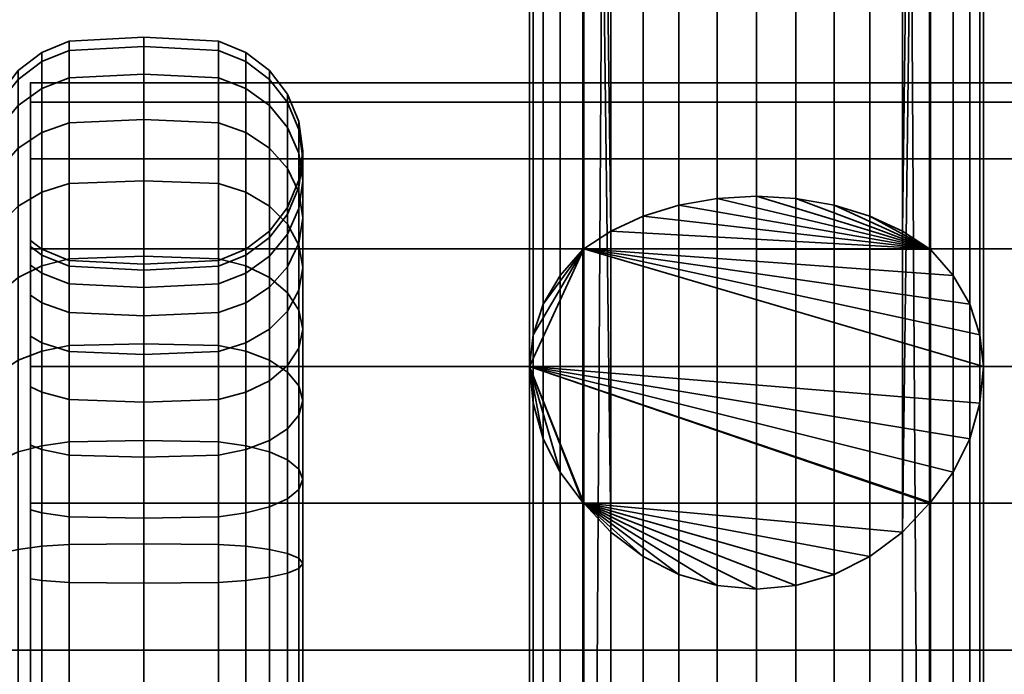
# Model space of a CAD drawing. Units: millimetres. Extents: x -250 to 250, y -2 to 289.
# Drawn here: x -200 to -157, y 142 to 171 of the extents above; entities that cross this region are included whole.
import ezdxf

# ---------------------------------------------------------------- set-up
doc = ezdxf.new("R2010")
doc.units = ezdxf.units.MM
doc.layers.add('kedersystem', color=4, linetype='Continuous', lineweight=35)

msp = doc.modelspace()

# ---------------------------------------------------------------- meshes
at = {"layer": 'kedersystem'}
mesh = msp.add_polyface(dxfattribs=at)
corners = [(-160.382, 244.108, 50.738), (-158, 249.286, 46.765), (-160.382, 255.316, 44.268), (-178, 249.286, 46.765), (-175.618, 244.108, 50.738), (-175.618, 255.316, 44.268), (-166.264, 241.883, 53.639), (-168, 241.783, 53.769), (-164.58, 242.18, 53.251), (-163, 242.666, 52.619), (-161.572, 243.324, 51.76), (-160.34, 244.143, 50.712), (-159.34, 245.285, 49.835), (-158.603, 246.549, 48.865), (-158.152, 247.897, 47.832), (-158.152, 250.904, 46.095), (-158.603, 252.473, 45.445), (-159.34, 253.945, 44.835), (-160.34, 255.276, 44.284), (-161.572, 256.593, 44.1), (-163, 257.666, 43.958), (-164.58, 258.456, 43.854), (-166.264, 258.94, 43.791), (-168, 259.103, 43.769), (-174.428, 243.324, 51.76), (-173, 242.666, 52.619), (-171.42, 242.18, 53.251), (-169.736, 241.883, 53.639), (-177.848, 247.897, 47.832), (-177.397, 246.549, 48.865), (-176.66, 245.285, 49.835), (-175.66, 244.143, 50.712), (-175.66, 255.276, 44.284), (-176.66, 253.945, 44.835), (-177.397, 252.473, 45.445), (-177.848, 250.904, 46.095), (-169.736, 258.94, 43.791), (-171.42, 258.456, 43.854), (-173, 257.666, 43.958), (-174.428, 256.593, 44.1), (-166.264, 146.132, -112.207), (-168, 145.969, -112.185), (-164.58, 146.616, -112.27), (-163, 147.407, -112.374), (-161.572, 148.48, -112.516), (-160.34, 149.796, -112.7), (-160.382, 149.757, -112.684), (-159.34, 151.127, -113.251), (-158.603, 152.599, -113.861), (-158.152, 154.168, -114.511), (-158, 155.786, -115.181), (-158.152, 157.176, -116.248), (-158.603, 158.523, -117.281), (-159.34, 159.787, -118.251), (-160.34, 160.93, -119.128), (-161.572, 161.748, -120.176), (-160.382, 160.964, -119.154), (-163, 162.407, -121.035), (-164.58, 162.892, -121.667), (-166.264, 163.189, -122.055), (-168, 163.289, -122.185), (-169.736, 163.189, -122.055), (-171.42, 162.892, -121.667), (-173, 162.407, -121.035), (-174.428, 161.748, -120.176), (-175.66, 160.93, -119.128), (-175.618, 160.964, -119.154), (-176.66, 159.787, -118.251), (-177.397, 158.523, -117.281), (-177.848, 157.176, -116.248), (-178, 155.786, -115.181), (-177.848, 154.168, -114.511), (-177.397, 152.599, -113.861), (-176.66, 151.127, -113.251), (-175.66, 149.796, -112.7), (-174.428, 148.48, -112.516), (-175.618, 149.757, -112.684), (-173, 147.407, -112.374), (-171.42, 146.616, -112.27), (-169.736, 146.132, -112.207)]
mesh.append_faces([[corners[k] for k in face] for face in [(7, 41, 40, 6), (6, 40, 42, 8), (8, 42, 43, 9), (9, 43, 44, 10), (11, 45, 47, 12), (12, 47, 48, 13), (13, 48, 49, 14), (14, 49, 50, 1), (1, 50, 51, 15), (15, 51, 52, 16), (16, 52, 53, 17), (17, 53, 54, 18), (19, 55, 57, 20), (20, 57, 58, 21), (21, 58, 59, 22), (22, 59, 60, 23), (23, 60, 61, 36), (36, 61, 62, 37), (37, 62, 63, 38), (38, 63, 64, 39), (32, 65, 67, 33), (33, 67, 68, 34), (34, 68, 69, 35), (35, 69, 70, 3), (3, 70, 71, 28), (28, 71, 72, 29), (29, 72, 73, 30), (30, 73, 74, 31), (24, 75, 77, 25), (25, 77, 78, 26), (26, 78, 79, 27), (27, 79, 41, 7)]])
mesh.append_faces([[corners[k] for k in face] for face in [(0, 45, 11), (2, 55, 19), (5, 65, 32), (4, 75, 24), (0, 9, 10), (1, 13, 14), (2, 17, 18), (5, 38, 39), (76, 77, 75), (70, 72, 71), (66, 67, 65), (56, 57, 55)]], dxfattribs={"vtx0": -1})
mesh.append_faces([[corners[k] for k in face] for face in [(0, 44, 46), (0, 46, 45), (2, 54, 56), (2, 56, 55), (5, 64, 66), (5, 66, 65), (4, 74, 76), (4, 76, 75), (0, 24, 25), (0, 25, 26), (0, 26, 27), (0, 27, 7), (0, 7, 6), (0, 6, 8), (0, 8, 9), (1, 28, 29), (1, 29, 30), (1, 30, 31), (1, 31, 4), (1, 4, 0), (1, 0, 11), (1, 11, 12), (1, 12, 13), (2, 32, 33), (2, 33, 34), (2, 34, 35), (2, 35, 3), (2, 3, 1), (2, 1, 15), (2, 15, 16), (2, 16, 17), (5, 19, 20), (5, 20, 21), (5, 21, 22), (5, 22, 23), (5, 23, 36), (5, 36, 37), (5, 37, 38), (76, 44, 43), (76, 43, 42), (76, 42, 40), (76, 40, 41), (76, 41, 79), (76, 79, 78), (76, 78, 77), (70, 49, 48), (70, 48, 47), (70, 47, 45), (70, 45, 46), (70, 46, 76), (70, 76, 74), (70, 74, 73), (70, 73, 72), (66, 54, 53), (66, 53, 52), (66, 52, 51), (66, 51, 50), (66, 50, 70), (66, 70, 69), (66, 69, 68), (66, 68, 67), (56, 64, 63), (56, 63, 62), (56, 62, 61), (56, 61, 60), (56, 60, 59), (56, 59, 58), (56, 58, 57)]], dxfattribs={"vtx0": -1, "vtx2": -1})
mesh.append_faces([[corners[k] for k in face] for face in [(0, 10, 44), (2, 18, 54), (5, 39, 64), (4, 31, 74), (0, 4, 24), (1, 3, 28), (2, 5, 32), (5, 2, 19), (76, 46, 44), (70, 50, 49), (66, 56, 54), (56, 66, 64)]], dxfattribs={"vtx2": -1})
mesh = msp.add_polyface(dxfattribs=at)
corners = [(-160.382, 48.934, 61.946), (-158, 49.786, 68.416), (-160.382, 48.934, 74.886), (-178, 49.786, 68.416), (-175.618, 48.934, 61.946), (-175.618, 48.934, 74.886), (-166.264, 47.535, 58.568), (-168, 47.472, 58.416), (-164.58, 47.722, 59.019), (-163, 48.027, 59.756), (-161.572, 48.441, 60.756), (-160.34, 48.94, 61.988), (-159.34, 49.128, 63.416), (-158.603, 49.336, 64.996), (-158.152, 49.558, 66.68), (-158.152, 49.558, 70.152), (-158.603, 49.336, 71.836), (-159.34, 49.128, 73.416), (-160.34, 48.94, 74.844), (-161.572, 48.441, 76.076), (-163, 48.027, 77.076), (-164.58, 47.722, 77.813), (-166.264, 47.535, 78.264), (-168, 47.472, 78.416), (-174.428, 48.441, 60.756), (-173, 48.027, 59.756), (-171.42, 47.722, 59.019), (-169.736, 47.535, 58.568), (-177.848, 49.558, 66.68), (-177.397, 49.336, 64.996), (-176.66, 49.128, 63.416), (-175.66, 48.94, 61.988), (-175.66, 48.94, 74.844), (-176.66, 49.128, 73.416), (-177.397, 49.336, 71.836), (-177.848, 49.558, 70.152), (-169.736, 47.535, 78.264), (-171.42, 47.722, 77.813), (-173, 48.027, 77.076), (-174.428, 48.441, 76.076), (-166.264, 239.037, 58.568), (-168, 239.1, 58.416), (-164.58, 238.85, 59.019), (-163, 238.545, 59.756), (-161.572, 238.131, 60.756), (-160.34, 237.632, 61.988), (-160.382, 237.638, 61.946), (-159.34, 237.444, 63.416), (-158.603, 237.236, 64.996), (-158.152, 237.015, 66.68), (-158, 236.786, 68.416), (-158.152, 237.015, 70.152), (-158.603, 237.236, 71.836), (-159.34, 237.444, 73.416), (-160.34, 237.632, 74.844), (-161.572, 238.131, 76.076), (-160.382, 237.638, 74.886), (-163, 238.545, 77.076), (-164.58, 238.85, 77.813), (-166.264, 239.037, 78.264), (-168, 239.1, 78.416), (-169.736, 239.037, 78.264), (-171.42, 238.85, 77.813), (-173, 238.545, 77.076), (-174.428, 238.131, 76.076), (-175.66, 237.632, 74.844), (-175.618, 237.638, 74.886), (-176.66, 237.444, 73.416), (-177.397, 237.236, 71.836), (-177.848, 237.015, 70.152), (-178, 236.786, 68.416), (-177.848, 237.015, 66.68), (-177.397, 237.236, 64.996), (-176.66, 237.444, 63.416), (-175.66, 237.632, 61.988), (-174.428, 238.131, 60.756), (-175.618, 237.638, 61.946), (-173, 238.545, 59.756), (-171.42, 238.85, 59.019), (-169.736, 239.037, 58.568)]
mesh.append_faces([[corners[k] for k in face] for face in [(7, 41, 40, 6), (6, 40, 42, 8), (8, 42, 43, 9), (9, 43, 44, 10), (11, 45, 47, 12), (12, 47, 48, 13), (13, 48, 49, 14), (14, 49, 50, 1), (1, 50, 51, 15), (15, 51, 52, 16), (16, 52, 53, 17), (17, 53, 54, 18), (19, 55, 57, 20), (20, 57, 58, 21), (21, 58, 59, 22), (22, 59, 60, 23), (23, 60, 61, 36), (36, 61, 62, 37), (37, 62, 63, 38), (38, 63, 64, 39), (32, 65, 67, 33), (33, 67, 68, 34), (34, 68, 69, 35), (35, 69, 70, 3), (3, 70, 71, 28), (28, 71, 72, 29), (29, 72, 73, 30), (30, 73, 74, 31), (24, 75, 77, 25), (25, 77, 78, 26), (26, 78, 79, 27), (27, 79, 41, 7)]])
mesh.append_faces([[corners[k] for k in face] for face in [(0, 45, 11), (2, 55, 19), (5, 65, 32), (4, 75, 24), (0, 9, 10), (1, 13, 14), (2, 17, 18), (5, 38, 39), (76, 77, 75), (70, 72, 71), (66, 67, 65), (56, 57, 55)]], dxfattribs={"vtx0": -1})
mesh.append_faces([[corners[k] for k in face] for face in [(0, 44, 46), (0, 46, 45), (2, 54, 56), (2, 56, 55), (5, 64, 66), (5, 66, 65), (4, 74, 76), (4, 76, 75), (0, 24, 25), (0, 25, 26), (0, 26, 27), (0, 27, 7), (0, 7, 6), (0, 6, 8), (0, 8, 9), (1, 28, 29), (1, 29, 30), (1, 30, 31), (1, 31, 4), (1, 4, 0), (1, 0, 11), (1, 11, 12), (1, 12, 13), (2, 32, 33), (2, 33, 34), (2, 34, 35), (2, 35, 3), (2, 3, 1), (2, 1, 15), (2, 15, 16), (2, 16, 17), (5, 19, 20), (5, 20, 21), (5, 21, 22), (5, 22, 23), (5, 23, 36), (5, 36, 37), (5, 37, 38), (76, 44, 43), (76, 43, 42), (76, 42, 40), (76, 40, 41), (76, 41, 79), (76, 79, 78), (76, 78, 77), (70, 49, 48), (70, 48, 47), (70, 47, 45), (70, 45, 46), (70, 46, 76), (70, 76, 74), (70, 74, 73), (70, 73, 72), (66, 54, 53), (66, 53, 52), (66, 52, 51), (66, 51, 50), (66, 50, 70), (66, 70, 69), (66, 69, 68), (66, 68, 67), (56, 64, 63), (56, 63, 62), (56, 62, 61), (56, 61, 60), (56, 60, 59), (56, 59, 58), (56, 58, 57)]], dxfattribs={"vtx0": -1, "vtx2": -1})
mesh.append_faces([[corners[k] for k in face] for face in [(0, 10, 44), (2, 18, 54), (5, 39, 64), (4, 31, 74), (0, 4, 24), (1, 3, 28), (2, 5, 32), (5, 2, 19), (76, 46, 44), (70, 50, 49), (66, 56, 54), (56, 66, 64)]], dxfattribs={"vtx2": -1})
mesh = msp.add_polyface(dxfattribs=at)
corners = [(-200.946, 168.286, -136.832), (-200.946, 167.906, -132.491), (-200.536, 168.434, -132.398), (-200.536, 168.822, -136.832), (-200.946, 166.778, -128.282), (-200.536, 167.282, -128.098), (-200.946, 164.937, -124.332), (-200.536, 165.401, -124.064), (-200.946, 162.437, -120.762), (-200.536, 162.847, -120.418), (-200.946, 162.437, -152.902), (-200.946, 164.937, -149.332), (-200.536, 165.401, -149.6), (-200.536, 162.847, -153.246), (-200.946, 166.778, -145.383), (-200.536, 167.282, -145.566), (-200.946, 167.906, -141.173), (-200.536, 168.434, -141.266), (-198.294, 170.116, -136.832), (-198.294, 169.708, -132.173), (-195, 169.876, -132.144), (-195, 170.286, -136.832), (-199.5, 169.616, -136.832), (-199.5, 169.216, -132.26), (-191.706, 169.708, -132.173), (-191.706, 170.116, -136.832), (-198.294, 168.498, -127.656), (-195, 168.658, -127.597), (-199.5, 168.028, -127.827), (-191.706, 168.498, -127.656), (-198.294, 166.521, -123.417), (-195, 166.669, -123.332), (-199.5, 166.089, -123.667), (-191.706, 166.521, -123.417), (-198.294, 163.839, -119.586), (-195, 163.969, -119.477), (-199.5, 163.456, -119.907), (-191.706, 163.839, -119.586), (-198.294, 160.532, -116.279), (-195, 160.641, -116.149), (-199.5, 160.211, -116.662), (-191.706, 160.532, -116.279), (-198.294, 160.532, -157.385), (-198.294, 163.839, -154.078), (-195, 163.969, -154.187), (-195, 160.641, -157.515), (-199.5, 160.211, -157.002), (-199.5, 163.456, -153.757), (-191.706, 163.839, -154.078), (-191.706, 160.532, -157.385), (-198.294, 166.521, -150.247), (-195, 166.669, -150.332), (-199.5, 166.089, -149.997), (-191.706, 166.521, -150.247), (-198.294, 168.498, -146.008), (-195, 168.658, -146.067), (-199.5, 168.028, -145.837), (-191.706, 168.498, -146.008), (-198.294, 169.708, -141.491), (-195, 169.876, -141.521), (-199.5, 169.216, -141.404), (-191.706, 169.708, -141.491)]
mesh.append_faces([[corners[k] for k in face] for face in [(0, 1, 2, 3), (1, 4, 5, 2), (4, 6, 7, 5), (6, 8, 9, 7), (10, 11, 12, 13), (11, 14, 15, 12), (14, 16, 17, 15), (16, 0, 3, 17), (18, 19, 20, 21), (22, 23, 19, 18), (3, 2, 23, 22), (21, 20, 24, 25), (19, 26, 27, 20), (23, 28, 26, 19), (2, 5, 28, 23), (20, 27, 29, 24), (26, 30, 31, 27), (28, 32, 30, 26), (5, 7, 32, 28), (27, 31, 33, 29), (30, 34, 35, 31), (32, 36, 34, 30), (7, 9, 36, 32), (31, 35, 37, 33), (34, 38, 39, 35), (36, 40, 38, 34), (35, 39, 41, 37), (42, 43, 44, 45), (46, 47, 43, 42), (45, 44, 48, 49), (43, 50, 51, 44), (47, 52, 50, 43), (13, 12, 52, 47), (44, 51, 53, 48), (50, 54, 55, 51), (52, 56, 54, 50), (12, 15, 56, 52), (51, 55, 57, 53), (54, 58, 59, 55), (56, 60, 58, 54), (15, 17, 60, 56), (55, 59, 61, 57), (58, 18, 21, 59), (60, 22, 18, 58), (17, 3, 22, 60), (59, 21, 25, 61)]])
mesh = msp.add_polyface(dxfattribs=at)
corners = [(-188.17, 163.992, -136.832), (-188.17, 163.677, -133.236), (-188.67, 162.49, -133.446), (-188.67, 162.786, -136.832), (-188, 165.286, -136.832), (-188, 164.952, -133.012), (-188.17, 166.58, -136.832), (-188.17, 166.226, -132.787), (-188.67, 167.786, -136.832), (-188.67, 167.414, -132.578), (-189.464, 168.822, -136.832), (-189.464, 168.434, -132.398), (-190.5, 169.616, -136.832), (-190.5, 169.216, -132.26), (-191.706, 170.116, -136.832), (-191.706, 169.708, -132.173), (-188.17, 162.743, -129.75), (-188.67, 161.61, -130.163), (-188, 163.959, -129.308), (-188.17, 165.175, -128.865), (-188.67, 166.309, -128.453), (-189.464, 167.282, -128.098), (-190.5, 168.028, -127.827), (-191.706, 168.498, -127.656), (-188, 162.339, -125.832), (-188.17, 161.218, -126.479), (-188.17, 163.459, -125.185), (-188.67, 164.504, -124.582), (-189.464, 165.401, -124.064), (-190.5, 166.089, -123.667), (-191.706, 166.521, -123.417), (-188.67, 162.054, -121.084), (-188.17, 161.13, -121.859), (-189.464, 162.847, -120.418), (-190.5, 163.456, -119.907), (-191.706, 163.839, -119.586), (-188.67, 162.054, -152.58), (-188.67, 164.504, -149.082), (-188.17, 163.459, -148.479), (-188.17, 161.13, -151.805), (-189.464, 162.847, -153.246), (-189.464, 165.401, -149.6), (-190.5, 163.456, -153.757), (-190.5, 166.089, -149.997), (-191.706, 163.839, -154.078), (-191.706, 166.521, -150.247), (-188.17, 165.175, -144.799), (-188, 163.959, -144.356), (-188, 162.339, -147.832), (-188.67, 166.309, -145.212), (-189.464, 167.282, -145.566), (-190.5, 168.028, -145.837), (-191.706, 168.498, -146.008), (-188.17, 162.743, -143.914), (-188.17, 163.677, -140.428), (-188.67, 162.49, -140.218), (-188.67, 161.61, -143.501), (-188, 164.952, -140.652), (-188.17, 166.226, -140.877), (-188.67, 167.414, -141.086), (-189.464, 168.434, -141.266), (-190.5, 169.216, -141.404), (-191.706, 169.708, -141.491)]
mesh.append_faces([[corners[k] for k in face] for face in [(0, 1, 2, 3), (4, 5, 1, 0), (6, 7, 5, 4), (8, 9, 7, 6), (10, 11, 9, 8), (12, 13, 11, 10), (14, 15, 13, 12), (1, 16, 17, 2), (5, 18, 16, 1), (7, 19, 18, 5), (9, 20, 19, 7), (11, 21, 20, 9), (13, 22, 21, 11), (15, 23, 22, 13), (18, 24, 25, 16), (19, 26, 24, 18), (20, 27, 26, 19), (21, 28, 27, 20), (22, 29, 28, 21), (23, 30, 29, 22), (27, 31, 32, 26), (28, 33, 31, 27), (29, 34, 33, 28), (30, 35, 34, 29), (36, 37, 38, 39), (40, 41, 37, 36), (42, 43, 41, 40), (44, 45, 43, 42), (38, 46, 47, 48), (37, 49, 46, 38), (41, 50, 49, 37), (43, 51, 50, 41), (45, 52, 51, 43), (53, 54, 55, 56), (47, 57, 54, 53), (46, 58, 57, 47), (49, 59, 58, 46), (50, 60, 59, 49), (51, 61, 60, 50), (52, 62, 61, 51), (54, 0, 3, 55), (57, 4, 0, 54), (58, 6, 4, 57), (59, 8, 6, 58), (60, 10, 8, 59), (61, 12, 10, 60), (62, 14, 12, 61)]])
mesh = msp.add_polyface(dxfattribs=at)
corners = [(200, 168.286, -136.832), (-200, 168.286, -136.832), (200, 167.434, -130.362), (-200, 167.434, -130.362), (200, 164.937, -124.332), (-200, 164.937, -124.332), (200, 160.964, -119.154), (-200, 160.964, -119.154), (200, 155.786, -115.181), (-200, 155.786, -115.181), (200, 149.757, -112.684), (-200, 149.757, -112.684), (200, 143.286, -111.832), (-200, 143.286, -111.832), (200, 136.816, -112.684), (-200, 136.816, -112.684), (200, 130.786, -115.181), (-200, 130.786, -115.181), (200, 125.608, -119.154), (-200, 125.608, -119.154), (200, 121.635, -124.332), (-200, 121.635, -124.332), (200, 119.138, -130.362), (-200, 119.138, -130.362), (200, 118.286, -136.832), (-200, 118.286, -136.832), (200, 119.138, -143.302), (-200, 119.138, -143.302), (200, 121.635, -149.332), (-200, 121.635, -149.332), (200, 125.608, -154.51), (-200, 125.608, -154.51), (200, 130.786, -158.483), (-200, 130.786, -158.483), (200, 136.816, -160.98), (-200, 136.816, -160.98), (200, 143.286, -161.832), (-200, 143.286, -161.832), (200, 149.757, -160.98), (-200, 149.757, -160.98), (200, 155.786, -158.483), (-200, 155.786, -158.483), (200, 160.964, -154.51), (-200, 160.964, -154.51), (200, 164.937, -149.332), (-200, 164.937, -149.332), (200, 167.434, -143.302), (-200, 167.434, -143.302)]
mesh.append_faces([[corners[k] for k in face] for face in [(1, 3, 2, 0), (3, 5, 4, 2), (5, 7, 6, 4), (7, 9, 8, 6), (9, 11, 10, 8), (11, 13, 12, 10), (13, 15, 14, 12), (15, 17, 16, 14), (17, 19, 18, 16), (19, 21, 20, 18), (21, 23, 22, 20), (23, 25, 24, 22), (25, 27, 26, 24), (27, 29, 28, 26), (29, 31, 30, 28), (31, 33, 32, 30), (33, 35, 34, 32), (35, 37, 36, 34), (37, 39, 38, 36), (39, 41, 40, 38), (41, 43, 42, 40), (43, 45, 44, 42), (45, 47, 46, 44), (47, 1, 0, 46)]])
mesh.append_faces([[corners[k] for k in face] for face in [(0, 44, 46), (47, 3, 1)]], dxfattribs={"vtx0": -1})
mesh.append_faces([[corners[k] for k in face] for face in [(0, 4, 6), (0, 6, 8), (0, 8, 10), (0, 10, 12), (0, 12, 14), (0, 14, 16), (0, 16, 18), (0, 18, 20), (0, 20, 22), (0, 22, 24), (0, 24, 26), (0, 26, 28), (0, 28, 30), (0, 30, 32), (0, 32, 34), (0, 34, 36), (0, 36, 38), (0, 38, 40), (0, 40, 42), (0, 42, 44), (47, 43, 41), (47, 41, 39), (47, 39, 37), (47, 37, 35), (47, 35, 33), (47, 33, 31), (47, 31, 29), (47, 29, 27), (47, 27, 25), (47, 25, 23), (47, 23, 21), (47, 21, 19), (47, 19, 17), (47, 17, 15), (47, 15, 13), (47, 13, 11), (47, 11, 9), (47, 9, 7), (47, 7, 5), (47, 5, 3)]], dxfattribs={"vtx0": -1, "vtx2": -1})
mesh.append_faces([[corners[k] for k in face] for face in [(0, 2, 4), (47, 45, 43)]], dxfattribs={"vtx2": -1})
mesh = msp.add_polyface(dxfattribs=at)
corners = [(-189.464, 161.751, -136.832), (-189.464, 161.47, -133.626), (-190.5, 160.688, -133.764), (-190.5, 160.956, -136.832), (-188.67, 162.786, -136.832), (-188.67, 162.49, -133.446), (-190.5, 159.89, -130.789), (-191.706, 159.421, -130.959), (-191.706, 160.196, -133.85), (-189.464, 160.637, -130.517), (-188.67, 161.61, -130.163), (-190.5, 158.589, -127.997), (-191.706, 158.156, -128.247), (-189.464, 159.277, -127.6), (-188.67, 160.174, -127.082), (-188.17, 162.743, -129.75), (-188.17, 161.218, -126.479), (-189.464, 157.431, -124.963), (-190.5, 156.822, -125.474), (-188.67, 158.224, -124.298), (-188.17, 159.148, -123.523), (-188, 162.339, -125.832), (-188, 160.139, -122.691), (-188.17, 163.459, -125.185), (-188.17, 161.13, -121.859), (-188, 157.427, -119.979), (-188.17, 156.596, -120.97), (-188.17, 158.259, -118.988), (-188.67, 162.054, -121.084), (-188.67, 159.034, -118.064), (-189.464, 162.847, -120.418), (-189.464, 159.7, -117.271), (-190.5, 163.456, -119.907), (-190.5, 160.211, -116.662), (-191.706, 163.839, -119.586), (-191.706, 160.532, -116.279), (-190.5, 156.451, -114.029), (-189.464, 156.054, -114.718), (-191.706, 156.701, -113.597), (-190.5, 156.451, -159.635), (-190.5, 160.211, -157.002), (-189.464, 159.7, -156.393), (-189.464, 156.054, -158.946), (-191.706, 156.701, -160.067), (-191.706, 160.532, -157.385), (-188, 157.427, -153.685), (-188, 160.139, -150.973), (-188.17, 159.148, -150.142), (-188.17, 156.596, -152.694), (-188.17, 158.259, -154.676), (-188.17, 161.13, -151.805), (-188.67, 159.034, -155.6), (-188.67, 162.054, -152.58), (-189.464, 162.847, -153.246), (-190.5, 163.456, -153.757), (-191.706, 163.839, -154.078), (-189.464, 157.431, -148.701), (-189.464, 159.277, -146.064), (-190.5, 158.589, -145.667), (-190.5, 156.822, -148.19), (-188.67, 158.224, -149.366), (-188.67, 160.174, -146.582), (-188.17, 161.218, -147.185), (-188, 162.339, -147.832), (-188.17, 163.459, -148.479), (-190.5, 159.89, -142.875), (-191.706, 159.421, -142.705), (-191.706, 158.156, -145.417), (-189.464, 160.637, -143.147), (-188.67, 161.61, -143.501), (-188.17, 162.743, -143.914), (-188, 163.959, -144.356), (-190.5, 160.688, -139.9), (-191.706, 160.196, -139.814), (-189.464, 161.47, -140.038), (-188.67, 162.49, -140.218), (-191.706, 160.456, -136.832)]
mesh.append_faces([[corners[k] for k in face] for face in [(0, 1, 2, 3), (4, 5, 1, 0), (2, 6, 7, 8), (1, 9, 6, 2), (5, 10, 9, 1), (6, 11, 12, 7), (9, 13, 11, 6), (10, 14, 13, 9), (15, 16, 14, 10), (13, 17, 18, 11), (14, 19, 17, 13), (16, 20, 19, 14), (21, 22, 20, 16), (23, 24, 22, 21), (22, 25, 26, 20), (24, 27, 25, 22), (28, 29, 27, 24), (30, 31, 29, 28), (32, 33, 31, 30), (34, 35, 33, 32), (33, 36, 37, 31), (35, 38, 36, 33), (39, 40, 41, 42), (43, 44, 40, 39), (45, 46, 47, 48), (49, 50, 46, 45), (51, 52, 50, 49), (41, 53, 52, 51), (40, 54, 53, 41), (44, 55, 54, 40), (56, 57, 58, 59), (60, 61, 57, 56), (47, 62, 61, 60), (46, 63, 62, 47), (50, 64, 63, 46), (58, 65, 66, 67), (57, 68, 65, 58), (61, 69, 68, 57), (62, 70, 69, 61), (63, 71, 70, 62), (65, 72, 73, 66), (68, 74, 72, 65), (69, 75, 74, 68), (72, 3, 76, 73), (74, 0, 3, 72), (75, 4, 0, 74)]])
mesh = msp.add_polyface(dxfattribs=at)
corners = [(-200, 161.34, -136.832), (-199.5, 160.956, -136.832), (-199.5, 160.688, -133.764), (-200, 161.065, -133.697), (-199.5, 159.89, -130.789), (-200, 160.251, -130.657), (-199.5, 158.589, -127.997), (-200, 158.921, -127.805), (-199.5, 156.822, -125.474), (-200, 157.116, -125.227), (-200.946, 162.437, -120.762), (-200.946, 159.356, -117.681), (-200.536, 159.7, -117.271), (-200.536, 162.847, -120.418), (-200.946, 155.786, -158.483), (-200.946, 159.356, -155.983), (-200.536, 159.7, -156.393), (-200.536, 156.054, -158.946), (-200.946, 162.437, -152.902), (-200.536, 162.847, -153.246), (-200, 157.116, -148.437), (-199.5, 156.822, -148.19), (-199.5, 158.589, -145.667), (-200, 158.921, -145.859), (-199.5, 159.89, -142.875), (-200, 160.251, -143.007), (-199.5, 160.688, -139.9), (-200, 161.065, -139.967), (-198.294, 160.456, -136.832), (-198.294, 160.196, -133.85), (-195, 160.286, -136.832), (-195, 160.028, -133.88), (-191.706, 160.456, -136.832), (-191.706, 160.196, -133.85), (-190.5, 160.956, -136.832), (-190.5, 160.688, -133.764), (-198.294, 159.421, -130.959), (-195, 159.261, -131.018), (-191.706, 159.421, -130.959), (-198.294, 158.156, -128.247), (-195, 158.009, -128.332), (-191.706, 158.156, -128.247), (-199.5, 160.211, -116.662), (-199.5, 163.456, -119.907), (-198.294, 160.532, -116.279), (-198.294, 156.701, -113.597), (-195, 156.786, -113.449), (-195, 160.641, -116.149), (-199.5, 156.451, -114.029), (-200.536, 156.054, -114.718), (-191.706, 156.701, -113.597), (-191.706, 160.532, -116.279), (-198.294, 156.701, -160.067), (-198.294, 160.532, -157.385), (-195, 160.641, -157.515), (-195, 156.786, -160.215), (-199.5, 156.451, -159.635), (-199.5, 160.211, -157.002), (-191.706, 160.532, -157.385), (-191.706, 156.701, -160.067), (-199.5, 163.456, -153.757), (-198.294, 158.156, -145.417), (-198.294, 159.421, -142.705), (-195, 158.009, -145.332), (-195, 159.261, -142.646), (-191.706, 158.156, -145.417), (-191.706, 159.421, -142.705), (-198.294, 160.196, -139.814), (-195, 160.028, -139.784), (-191.706, 160.196, -139.814)]
mesh.append_faces([[corners[k] for k in face] for face in [(0, 1, 2, 3), (3, 2, 4, 5), (5, 4, 6, 7), (7, 6, 8, 9), (10, 11, 12, 13), (14, 15, 16, 17), (15, 18, 19, 16), (20, 21, 22, 23), (23, 22, 24, 25), (25, 24, 26, 27), (27, 26, 1, 0), (28, 29, 2, 1), (30, 31, 29, 28), (32, 33, 31, 30), (34, 35, 33, 32), (29, 36, 4, 2), (31, 37, 36, 29), (33, 38, 37, 31), (36, 39, 6, 4), (37, 40, 39, 36), (38, 41, 40, 37), (13, 12, 42, 43), (44, 45, 46, 47), (42, 48, 45, 44), (12, 49, 48, 42), (47, 46, 50, 51), (52, 53, 54, 55), (56, 57, 53, 52), (17, 16, 57, 56), (55, 54, 58, 59), (16, 19, 60, 57), (61, 62, 24, 22), (63, 64, 62, 61), (65, 66, 64, 63), (62, 67, 26, 24), (64, 68, 67, 62), (66, 69, 68, 64), (67, 28, 1, 26), (68, 30, 28, 67), (69, 32, 30, 68)]])
mesh.append_faces([[corners[k] for k in face] for face in [(5, 0, 3)]], dxfattribs={"vtx0": -1})
mesh.append_faces([[corners[k] for k in face] for face in [(5, 20, 23), (5, 23, 25), (5, 25, 27), (5, 27, 0)]], dxfattribs={"vtx0": -1, "vtx2": -1})
mesh.append_faces([[corners[k] for k in face] for face in [(5, 7, 9)]], dxfattribs={"vtx2": -1})
mesh = msp.add_polyface(dxfattribs=at)
corners = [(-200.946, 143.286, -111.832), (-200.946, 138.945, -112.212), (-200.536, 138.852, -111.684), (-200.536, 143.286, -111.296), (-200, 143.286, -118.778), (-199.5, 143.286, -119.162), (-199.5, 140.218, -119.431), (-200, 140.151, -119.053), (-200.946, 134.736, -113.34), (-200.536, 134.552, -112.836), (-199.5, 137.243, -120.228), (-200, 137.111, -119.867), (-200.946, 130.786, -115.181), (-200.536, 130.518, -114.718), (-199.5, 134.451, -121.529), (-200, 134.259, -121.197), (-199.5, 131.928, -123.296), (-200, 131.682, -123.002), (-199.5, 129.75, -125.474), (-200, 129.456, -125.227), (-200, 129.456, -148.437), (-199.5, 129.75, -148.19), (-199.5, 131.928, -150.368), (-200, 131.682, -150.662), (-199.5, 134.451, -152.135), (-200, 134.259, -152.467), (-200.946, 130.786, -158.483), (-200.946, 134.736, -160.324), (-200.536, 134.552, -160.828), (-200.536, 130.518, -158.946), (-200.946, 138.945, -161.452), (-200.536, 138.852, -161.98), (-200.946, 143.286, -161.832), (-200.536, 143.286, -162.368), (-223.372, 138.945, -161.452), (-222.958, 143.286, -111.832), (-200.946, 147.627, -112.212), (-221.252, 143.286, -161.832), (-200, 160.251, -130.657), (-200, 127.651, -127.805), (-200, 126.321, -130.657), (-200, 125.507, -133.697), (-200, 125.233, -136.832), (-200, 125.507, -139.967), (-200, 126.321, -143.007), (-200, 127.651, -145.859), (-200, 137.111, -153.797), (-199.5, 138.714, -110.902), (-199.5, 143.286, -110.502), (-199.5, 134.281, -112.09), (-199.5, 130.121, -114.029), (-199.5, 134.281, -161.574), (-199.5, 130.121, -159.635), (-199.5, 138.714, -162.762), (-199.5, 143.286, -163.162), (-210.02, 143.286, -125.134), (-210.02, 147.287, -147.824), (-210.02, 143.286, -148.53), (-210.02, 139.285, -147.824), (-210.02, 135.767, -145.793), (-210.02, 133.156, -142.681), (-210.02, 131.766, -138.863), (-210.02, 131.766, -134.801), (-210.02, 133.156, -130.983), (-210.02, 135.767, -127.871), (-210.02, 139.285, -125.84)]
mesh.append_faces([[corners[k] for k in face] for face in [(0, 1, 2, 3), (4, 5, 6, 7), (1, 8, 9, 2), (7, 6, 10, 11), (8, 12, 13, 9), (11, 10, 14, 15), (15, 14, 16, 17), (17, 16, 18, 19), (20, 21, 22, 23), (23, 22, 24, 25), (26, 27, 28, 29), (27, 30, 31, 28), (30, 32, 33, 31), (3, 2, 47, 48), (2, 9, 49, 47), (9, 13, 50, 49), (29, 28, 51, 52), (28, 31, 53, 51), (31, 33, 54, 53)]])
mesh.append_faces([[corners[k] for k in face] for face in [(27, 34, 30), (36, 35, 0), (30, 37, 32), (55, 64, 65)]], dxfattribs={"vtx0": -1})
mesh.append_faces([[corners[k] for k in face] for face in [(38, 11, 15), (38, 15, 17), (38, 17, 19), (38, 19, 39), (38, 39, 40), (38, 40, 41), (38, 41, 42), (38, 42, 43), (38, 43, 44), (38, 44, 45), (38, 45, 20), (38, 20, 23), (38, 23, 25), (38, 25, 46), (55, 56, 57), (55, 57, 58), (55, 58, 59), (55, 59, 60), (55, 60, 61), (55, 61, 62), (55, 62, 63), (55, 63, 64)]], dxfattribs={"vtx0": -1, "vtx2": -1})
mesh.append_faces([[corners[k] for k in face] for face in [(1, 0, 35)]], dxfattribs={"vtx2": -1})
mesh = msp.add_polyface(dxfattribs=at)
corners = [(-200, 157.116, -125.227), (-199.5, 156.822, -125.474), (-199.5, 154.644, -123.296), (-200, 154.891, -123.002), (-200.946, 159.356, -117.681), (-200.946, 155.786, -115.181), (-200.536, 156.054, -114.718), (-200.536, 159.7, -117.271), (-199.5, 152.121, -121.529), (-200, 152.313, -121.197), (-200.946, 151.837, -113.34), (-200.536, 152.02, -112.836), (-199.5, 149.33, -120.228), (-200, 149.461, -119.867), (-200.946, 147.627, -112.212), (-200.536, 147.72, -111.684), (-199.5, 146.354, -119.431), (-200, 146.421, -119.053), (-200.946, 143.286, -111.832), (-200.536, 143.286, -111.296), (-199.5, 143.286, -119.162), (-200, 143.286, -118.778), (-200.946, 143.286, -161.832), (-200.946, 147.627, -161.452), (-200.536, 147.72, -161.98), (-200.536, 143.286, -162.368), (-200, 143.286, -154.886), (-199.5, 143.286, -154.502), (-199.5, 146.354, -154.233), (-200, 146.421, -154.611), (-200.946, 151.837, -160.324), (-200.536, 152.02, -160.828), (-199.5, 149.33, -153.436), (-200, 149.461, -153.797), (-200.946, 155.786, -158.483), (-200.536, 156.054, -158.946), (-199.5, 152.121, -152.135), (-200, 152.313, -152.467), (-199.5, 154.644, -150.368), (-200, 154.891, -150.662), (-199.5, 156.822, -148.19), (-200, 157.116, -148.437), (-223.372, 147.627, -161.452), (-200, 160.251, -130.657), (-200, 140.151, -119.053), (-200, 137.111, -119.867), (-200, 137.111, -153.797), (-200, 140.151, -154.611), (-199.5, 152.292, -112.09), (-199.5, 156.451, -114.029), (-199.5, 147.858, -110.902), (-199.5, 143.286, -110.502), (-199.5, 147.858, -162.762), (-199.5, 143.286, -163.162), (-199.5, 152.292, -161.574), (-199.5, 156.451, -159.635), (-210.02, 143.286, -125.134), (-210.02, 147.287, -125.84), (-210.02, 150.805, -127.871), (-210.02, 153.417, -130.983), (-210.02, 154.806, -134.801), (-210.02, 154.806, -138.863), (-210.02, 153.417, -142.681), (-210.02, 150.805, -145.793), (-210.02, 147.287, -147.824)]
mesh.append_faces([[corners[k] for k in face] for face in [(0, 1, 2, 3), (4, 5, 6, 7), (3, 2, 8, 9), (5, 10, 11, 6), (9, 8, 12, 13), (10, 14, 15, 11), (13, 12, 16, 17), (14, 18, 19, 15), (17, 16, 20, 21), (22, 23, 24, 25), (26, 27, 28, 29), (23, 30, 31, 24), (29, 28, 32, 33), (30, 34, 35, 31), (33, 32, 36, 37), (37, 36, 38, 39), (39, 38, 40, 41), (6, 11, 48, 49), (11, 15, 50, 48), (15, 19, 51, 50), (25, 24, 52, 53), (24, 31, 54, 52), (31, 35, 55, 54)]])
mesh.append_faces([[corners[k] for k in face] for face in [(22, 42, 23)]], dxfattribs={"vtx0": -1})
mesh.append_faces([[corners[k] for k in face] for face in [(43, 0, 3), (43, 3, 9), (43, 9, 13), (43, 13, 17), (43, 17, 21), (43, 21, 44), (43, 44, 45), (43, 46, 47), (43, 47, 26), (43, 26, 29), (43, 29, 33), (43, 33, 37), (43, 37, 39), (43, 39, 41), (56, 58, 59), (56, 59, 60), (56, 60, 61), (56, 61, 62), (56, 62, 63), (56, 63, 64)]], dxfattribs={"vtx0": -1, "vtx2": -1})
mesh.append_faces([[corners[k] for k in face] for face in [(30, 23, 42), (56, 57, 58)]], dxfattribs={"vtx2": -1})
mesh = msp.add_polyface(dxfattribs=at)
corners = [(-190.5, 158.589, -127.997), (-190.5, 156.822, -125.474), (-191.706, 156.439, -125.795), (-191.706, 158.156, -128.247), (-190.5, 154.644, -123.296), (-191.706, 154.323, -123.679), (-189.464, 157.431, -124.963), (-189.464, 155.155, -122.687), (-188.67, 158.224, -124.298), (-188.67, 155.82, -121.894), (-188.17, 159.148, -123.523), (-188.17, 156.596, -120.97), (-190.5, 152.121, -121.529), (-191.706, 151.871, -121.962), (-189.464, 152.518, -120.841), (-188.67, 153.036, -119.945), (-188.17, 153.639, -118.9), (-188, 157.427, -119.979), (-188, 154.286, -117.779), (-188.17, 158.259, -118.988), (-188.17, 154.933, -116.659), (-188.67, 159.034, -118.064), (-188.67, 155.536, -115.614), (-189.464, 159.7, -117.271), (-189.464, 156.054, -114.718), (-188.67, 149.956, -118.508), (-189.464, 149.601, -119.481), (-188.17, 150.368, -117.375), (-188, 150.811, -116.159), (-188.17, 151.253, -114.943), (-188.67, 151.666, -113.81), (-189.464, 152.02, -112.836), (-190.5, 156.451, -114.029), (-190.5, 152.292, -112.09), (-191.706, 156.701, -113.597), (-191.706, 152.462, -111.62), (-189.464, 149.601, -154.183), (-189.464, 152.518, -152.823), (-190.5, 152.121, -152.135), (-190.5, 149.33, -153.436), (-188.67, 149.956, -155.156), (-188.67, 153.036, -153.72), (-188.17, 150.368, -156.289), (-188.17, 153.639, -154.764), (-188, 150.811, -157.505), (-188, 154.286, -155.885), (-188.17, 151.253, -158.721), (-188.17, 154.933, -157.005), (-188.67, 151.666, -159.854), (-188.67, 155.536, -158.05), (-189.464, 152.02, -160.828), (-189.464, 156.054, -158.946), (-190.5, 152.292, -161.574), (-190.5, 156.451, -159.635), (-191.706, 152.462, -162.044), (-191.706, 156.701, -160.067), (-195, 152.521, -162.204), (-195, 156.786, -160.215), (-191.706, 151.871, -151.702), (-191.706, 154.323, -149.985), (-195, 154.214, -149.855), (-195, 151.786, -151.554), (-190.5, 154.644, -150.368), (-189.464, 155.155, -150.977), (-188.67, 155.82, -151.77), (-188.17, 156.596, -152.694), (-188, 157.427, -153.685), (-188.17, 158.259, -154.676), (-188.67, 159.034, -155.6), (-189.464, 159.7, -156.393), (-191.706, 156.439, -147.869), (-195, 156.309, -147.759), (-190.5, 156.822, -148.19), (-189.464, 157.431, -148.701), (-188.67, 158.224, -149.366), (-188.17, 159.148, -150.142), (-191.706, 158.156, -145.417), (-195, 158.009, -145.332), (-190.5, 158.589, -145.667)]
mesh.append_faces([[corners[k] for k in face] for face in [(0, 1, 2, 3), (1, 4, 5, 2), (6, 7, 4, 1), (8, 9, 7, 6), (10, 11, 9, 8), (4, 12, 13, 5), (7, 14, 12, 4), (9, 15, 14, 7), (11, 16, 15, 9), (17, 18, 16, 11), (19, 20, 18, 17), (21, 22, 20, 19), (23, 24, 22, 21), (15, 25, 26, 14), (16, 27, 25, 15), (18, 28, 27, 16), (20, 29, 28, 18), (22, 30, 29, 20), (24, 31, 30, 22), (32, 33, 31, 24), (34, 35, 33, 32), (36, 37, 38, 39), (40, 41, 37, 36), (42, 43, 41, 40), (44, 45, 43, 42), (46, 47, 45, 44), (48, 49, 47, 46), (50, 51, 49, 48), (52, 53, 51, 50), (54, 55, 53, 52), (56, 57, 55, 54), (58, 59, 60, 61), (38, 62, 59, 58), (37, 63, 62, 38), (41, 64, 63, 37), (43, 65, 64, 41), (45, 66, 65, 43), (47, 67, 66, 45), (49, 68, 67, 47), (51, 69, 68, 49), (59, 70, 71, 60), (62, 72, 70, 59), (63, 73, 72, 62), (64, 74, 73, 63), (65, 75, 74, 64), (70, 76, 77, 71), (72, 78, 76, 70)]])
mesh = msp.add_polyface(dxfattribs=at)
corners = [(-198.294, 158.156, -128.247), (-198.294, 156.439, -125.795), (-199.5, 156.822, -125.474), (-199.5, 158.589, -127.997), (-195, 158.009, -128.332), (-195, 156.309, -125.905), (-191.706, 158.156, -128.247), (-191.706, 156.439, -125.795), (-198.294, 154.323, -123.679), (-199.5, 154.644, -123.296), (-195, 154.214, -123.809), (-191.706, 154.323, -123.679), (-198.294, 151.871, -121.962), (-199.5, 152.121, -121.529), (-195, 151.786, -122.11), (-191.706, 151.871, -121.962), (-198.294, 156.701, -113.597), (-198.294, 152.462, -111.62), (-195, 152.521, -111.46), (-195, 156.786, -113.449), (-199.5, 156.451, -114.029), (-199.5, 152.292, -112.09), (-198.294, 149.159, -120.697), (-199.5, 149.33, -120.228), (-195, 149.1, -120.857), (-191.706, 149.159, -120.697), (-191.706, 152.462, -111.62), (-191.706, 156.701, -113.597), (-198.294, 147.945, -110.41), (-195, 147.975, -110.242), (-199.5, 147.858, -110.902), (-198.294, 146.268, -119.922), (-199.5, 146.354, -119.431), (-195, 146.238, -120.09), (-191.706, 146.268, -119.922), (-191.706, 147.945, -110.41), (-198.294, 143.286, -110.002), (-195, 143.286, -109.832), (-199.5, 143.286, -110.502), (-198.294, 143.286, -119.662), (-199.5, 143.286, -119.162), (-191.706, 143.286, -119.662), (-195, 143.286, -119.832), (-191.706, 143.286, -110.002), (-198.294, 143.286, -163.662), (-198.294, 147.945, -163.254), (-195, 147.975, -163.422), (-195, 143.286, -163.832), (-199.5, 143.286, -163.162), (-199.5, 147.858, -162.762), (-198.294, 143.286, -154.002), (-198.294, 146.268, -153.742), (-199.5, 146.354, -154.233), (-199.5, 143.286, -154.502), (-195, 143.286, -153.832), (-195, 146.238, -153.574), (-191.706, 143.286, -154.002), (-191.706, 146.268, -153.742), (-191.706, 147.945, -163.254), (-191.706, 143.286, -163.662), (-198.294, 152.462, -162.044), (-195, 152.521, -162.204), (-199.5, 152.292, -161.574), (-198.294, 149.159, -152.967), (-199.5, 149.33, -153.436), (-195, 149.1, -152.807), (-198.294, 156.701, -160.067), (-195, 156.786, -160.215), (-199.5, 156.451, -159.635), (-198.294, 151.871, -151.702), (-199.5, 152.121, -152.135), (-195, 151.786, -151.554), (-198.294, 154.323, -149.985), (-199.5, 154.644, -150.368), (-195, 154.214, -149.855), (-198.294, 156.439, -147.869), (-199.5, 156.822, -148.19), (-195, 156.309, -147.759), (-198.294, 158.156, -145.417), (-199.5, 158.589, -145.667), (-195, 158.009, -145.332)]
mesh.append_faces([[corners[k] for k in face] for face in [(0, 1, 2, 3), (4, 5, 1, 0), (6, 7, 5, 4), (1, 8, 9, 2), (5, 10, 8, 1), (7, 11, 10, 5), (8, 12, 13, 9), (10, 14, 12, 8), (11, 15, 14, 10), (16, 17, 18, 19), (20, 21, 17, 16), (12, 22, 23, 13), (14, 24, 22, 12), (15, 25, 24, 14), (19, 18, 26, 27), (17, 28, 29, 18), (21, 30, 28, 17), (22, 31, 32, 23), (24, 33, 31, 22), (25, 34, 33, 24), (18, 29, 35, 26), (28, 36, 37, 29), (30, 38, 36, 28), (31, 39, 40, 32), (34, 41, 42, 33), (29, 37, 43, 35), (44, 45, 46, 47), (48, 49, 45, 44), (50, 51, 52, 53), (54, 55, 51, 50), (56, 57, 55, 54), (47, 46, 58, 59), (45, 60, 61, 46), (49, 62, 60, 45), (51, 63, 64, 52), (55, 65, 63, 51), (60, 66, 67, 61), (62, 68, 66, 60), (63, 69, 70, 64), (65, 71, 69, 63), (69, 72, 73, 70), (71, 74, 72, 69), (72, 75, 76, 73), (74, 77, 75, 72), (75, 78, 79, 76), (77, 80, 78, 75)]])
mesh = msp.add_polyface(dxfattribs=at)
corners = [(-190.5, 152.121, -121.529), (-190.5, 149.33, -120.228), (-191.706, 149.159, -120.697), (-191.706, 151.871, -121.962), (-189.464, 152.518, -120.841), (-189.464, 149.601, -119.481), (-190.5, 146.354, -119.431), (-191.706, 146.268, -119.922), (-189.464, 146.492, -118.648), (-188.67, 149.956, -118.508), (-188.67, 146.672, -117.628), (-188.17, 150.368, -117.375), (-188.17, 146.882, -116.441), (-188, 150.811, -116.159), (-188, 147.106, -115.166), (-188.17, 151.253, -114.943), (-188.17, 147.331, -113.892), (-188.67, 151.666, -113.81), (-188.67, 147.541, -112.704), (-189.464, 152.02, -112.836), (-189.464, 147.72, -111.684), (-190.5, 152.292, -112.09), (-190.5, 147.858, -110.902), (-191.706, 152.462, -111.62), (-191.706, 147.945, -110.41), (-190.5, 143.286, -119.162), (-191.706, 143.286, -119.662), (-189.464, 143.286, -118.368), (-188.67, 143.286, -117.332), (-188.17, 143.286, -116.126), (-188, 143.286, -114.832), (-188.17, 143.286, -113.538), (-188.67, 143.286, -112.332), (-189.464, 143.286, -111.296), (-190.5, 143.286, -110.502), (-191.706, 143.286, -110.002), (-190.5, 143.286, -154.502), (-190.5, 146.354, -154.233), (-191.706, 146.268, -153.742), (-191.706, 143.286, -154.002), (-189.464, 143.286, -155.296), (-189.464, 146.492, -155.016), (-188.67, 143.286, -156.332), (-188.67, 146.672, -156.036), (-188.17, 143.286, -157.538), (-188.17, 146.882, -157.223), (-188, 143.286, -158.832), (-188, 147.106, -158.498), (-188.17, 143.286, -160.126), (-188.17, 147.331, -159.772), (-188.67, 143.286, -161.332), (-188.67, 147.541, -160.96), (-189.464, 143.286, -162.368), (-189.464, 147.72, -161.98), (-190.5, 143.286, -163.162), (-190.5, 147.858, -162.762), (-191.706, 143.286, -163.662), (-191.706, 147.945, -163.254), (-191.706, 149.159, -152.967), (-195, 149.1, -152.807), (-195, 146.238, -153.574), (-190.5, 149.33, -153.436), (-189.464, 149.601, -154.183), (-188.67, 149.956, -155.156), (-188.17, 150.368, -156.289), (-188, 150.811, -157.505), (-188.17, 151.253, -158.721), (-188.67, 151.666, -159.854), (-189.464, 152.02, -160.828), (-190.5, 152.292, -161.574), (-191.706, 152.462, -162.044), (-195, 147.975, -163.422), (-195, 152.521, -162.204), (-191.706, 151.871, -151.702), (-195, 151.786, -151.554), (-190.5, 152.121, -152.135)]
mesh.append_faces([[corners[k] for k in face] for face in [(0, 1, 2, 3), (4, 5, 1, 0), (1, 6, 7, 2), (5, 8, 6, 1), (9, 10, 8, 5), (11, 12, 10, 9), (13, 14, 12, 11), (15, 16, 14, 13), (17, 18, 16, 15), (19, 20, 18, 17), (21, 22, 20, 19), (23, 24, 22, 21), (6, 25, 26, 7), (8, 27, 25, 6), (10, 28, 27, 8), (12, 29, 28, 10), (14, 30, 29, 12), (16, 31, 30, 14), (18, 32, 31, 16), (20, 33, 32, 18), (22, 34, 33, 20), (24, 35, 34, 22), (36, 37, 38, 39), (40, 41, 37, 36), (42, 43, 41, 40), (44, 45, 43, 42), (46, 47, 45, 44), (48, 49, 47, 46), (50, 51, 49, 48), (52, 53, 51, 50), (54, 55, 53, 52), (56, 57, 55, 54), (38, 58, 59, 60), (37, 61, 58, 38), (41, 62, 61, 37), (43, 63, 62, 41), (45, 64, 63, 43), (47, 65, 64, 45), (49, 66, 65, 47), (51, 67, 66, 49), (53, 68, 67, 51), (55, 69, 68, 53), (57, 70, 69, 55), (71, 72, 70, 57), (58, 73, 74, 59), (61, 75, 73, 58)]])
mesh = msp.add_polyface(dxfattribs=at)
corners = [(-200, 134.259, -152.467), (-199.5, 134.451, -152.135), (-199.5, 137.243, -153.436), (-200, 137.111, -153.797), (-199.5, 140.218, -154.233), (-200, 140.151, -154.611), (-199.5, 143.286, -154.502), (-200, 143.286, -154.886), (-195, 146.238, -120.09), (-195, 143.286, -119.832), (-198.294, 143.286, -119.662), (-198.294, 146.268, -119.922), (-198.294, 143.286, -110.002), (-198.294, 138.627, -110.41), (-195, 138.598, -110.242), (-195, 143.286, -109.832), (-199.5, 143.286, -110.502), (-199.5, 138.714, -110.902), (-198.294, 140.305, -119.922), (-199.5, 140.218, -119.431), (-199.5, 143.286, -119.162), (-195, 140.334, -120.09), (-191.706, 143.286, -119.662), (-191.706, 140.305, -119.922), (-191.706, 138.627, -110.41), (-191.706, 143.286, -110.002), (-198.294, 134.11, -111.62), (-195, 134.052, -111.46), (-199.5, 134.281, -112.09), (-198.294, 137.414, -120.697), (-199.5, 137.243, -120.228), (-195, 137.472, -120.857), (-191.706, 137.414, -120.697), (-191.706, 134.11, -111.62), (-198.294, 129.871, -113.597), (-195, 129.786, -113.449), (-199.5, 130.121, -114.029), (-198.294, 134.701, -121.962), (-199.5, 134.451, -121.529), (-195, 134.786, -122.11), (-191.706, 134.701, -121.962), (-191.706, 129.871, -113.597), (-198.294, 132.249, -123.679), (-199.5, 131.928, -123.296), (-195, 132.359, -123.809), (-191.706, 132.249, -123.679), (-198.294, 130.133, -125.795), (-199.5, 129.75, -125.474), (-195, 130.263, -125.905), (-191.706, 130.133, -125.795), (-195, 128.564, -128.332), (-198.294, 128.416, -128.247), (-195, 128.564, -145.332), (-195, 130.263, -147.759), (-198.294, 130.133, -147.869), (-198.294, 128.416, -145.417), (-198.294, 132.249, -149.985), (-199.5, 131.928, -150.368), (-199.5, 129.75, -148.19), (-195, 132.359, -149.855), (-198.294, 134.701, -151.702), (-195, 134.786, -151.554), (-198.294, 129.871, -160.067), (-198.294, 134.11, -162.044), (-195, 134.052, -162.204), (-195, 129.786, -160.215), (-199.5, 130.121, -159.635), (-199.5, 134.281, -161.574), (-198.294, 137.414, -152.967), (-195, 137.472, -152.807), (-198.294, 138.627, -163.254), (-195, 138.598, -163.422), (-199.5, 138.714, -162.762), (-198.294, 140.305, -153.742), (-195, 140.334, -153.574), (-198.294, 143.286, -163.662), (-195, 143.286, -163.832), (-199.5, 143.286, -163.162), (-198.294, 143.286, -154.002), (-195, 143.286, -153.832)]
mesh.append_faces([[corners[k] for k in face] for face in [(0, 1, 2, 3), (3, 2, 4, 5), (5, 4, 6, 7), (8, 9, 10, 11), (12, 13, 14, 15), (16, 17, 13, 12), (10, 18, 19, 20), (9, 21, 18, 10), (22, 23, 21, 9), (15, 14, 24, 25), (13, 26, 27, 14), (17, 28, 26, 13), (18, 29, 30, 19), (21, 31, 29, 18), (23, 32, 31, 21), (14, 27, 33, 24), (26, 34, 35, 27), (28, 36, 34, 26), (29, 37, 38, 30), (31, 39, 37, 29), (32, 40, 39, 31), (27, 35, 41, 33), (37, 42, 43, 38), (39, 44, 42, 37), (40, 45, 44, 39), (42, 46, 47, 43), (44, 48, 46, 42), (45, 49, 48, 44), (48, 50, 51, 46), (52, 53, 54, 55), (54, 56, 57, 58), (53, 59, 56, 54), (56, 60, 1, 57), (59, 61, 60, 56), (62, 63, 64, 65), (66, 67, 63, 62), (60, 68, 2, 1), (61, 69, 68, 60), (63, 70, 71, 64), (67, 72, 70, 63), (68, 73, 4, 2), (69, 74, 73, 68), (70, 75, 76, 71), (72, 77, 75, 70), (73, 78, 6, 4), (74, 79, 78, 73)]])
mesh = msp.add_polyface(dxfattribs=at)
corners = [(-190.5, 143.286, -119.162), (-190.5, 140.218, -119.431), (-191.706, 140.305, -119.922), (-191.706, 143.286, -119.662), (-189.464, 143.286, -118.368), (-189.464, 140.08, -118.648), (-188.67, 143.286, -117.332), (-188.67, 139.9, -117.628), (-188.17, 143.286, -116.126), (-188.17, 139.691, -116.441), (-188, 143.286, -114.832), (-188, 139.466, -115.166), (-188.17, 143.286, -113.538), (-188.17, 139.241, -113.892), (-188.67, 143.286, -112.332), (-188.67, 139.032, -112.704), (-189.464, 143.286, -111.296), (-189.464, 138.852, -111.684), (-190.5, 143.286, -110.502), (-190.5, 138.714, -110.902), (-191.706, 143.286, -110.002), (-191.706, 138.627, -110.41), (-190.5, 137.243, -120.228), (-191.706, 137.414, -120.697), (-189.464, 136.971, -119.481), (-188.67, 136.617, -118.508), (-188.17, 136.204, -117.375), (-188, 135.762, -116.159), (-188.17, 135.319, -114.943), (-188.67, 134.907, -113.81), (-189.464, 134.552, -112.836), (-190.5, 134.281, -112.09), (-191.706, 134.11, -111.62), (-190.5, 134.451, -121.529), (-191.706, 134.701, -121.962), (-191.706, 134.701, -151.702), (-191.706, 137.414, -152.967), (-195, 137.472, -152.807), (-195, 134.786, -151.554), (-190.5, 134.451, -152.135), (-190.5, 137.243, -153.436), (-191.706, 140.305, -153.742), (-195, 140.334, -153.574), (-190.5, 140.218, -154.233), (-189.464, 136.971, -154.183), (-189.464, 140.08, -155.016), (-188.67, 136.617, -155.156), (-188.67, 139.9, -156.036), (-188.17, 136.204, -156.289), (-188.17, 139.691, -157.223), (-188, 135.762, -157.505), (-188, 139.466, -158.498), (-188.17, 135.319, -158.721), (-188.17, 139.241, -159.772), (-188.67, 134.907, -159.854), (-188.67, 139.032, -160.96), (-189.464, 134.552, -160.828), (-189.464, 138.852, -161.98), (-190.5, 134.281, -161.574), (-190.5, 138.714, -162.762), (-191.706, 134.11, -162.044), (-191.706, 138.627, -163.254), (-195, 134.052, -162.204), (-195, 138.598, -163.422), (-191.706, 143.286, -154.002), (-195, 143.286, -153.832), (-190.5, 143.286, -154.502), (-189.464, 143.286, -155.296), (-188.67, 143.286, -156.332), (-188.17, 143.286, -157.538), (-188, 143.286, -158.832), (-188.17, 143.286, -160.126), (-188.67, 143.286, -161.332), (-189.464, 143.286, -162.368), (-190.5, 143.286, -163.162), (-191.706, 143.286, -163.662), (-195, 143.286, -163.832)]
mesh.append_faces([[corners[k] for k in face] for face in [(0, 1, 2, 3), (4, 5, 1, 0), (6, 7, 5, 4), (8, 9, 7, 6), (10, 11, 9, 8), (12, 13, 11, 10), (14, 15, 13, 12), (16, 17, 15, 14), (18, 19, 17, 16), (20, 21, 19, 18), (1, 22, 23, 2), (5, 24, 22, 1), (7, 25, 24, 5), (9, 26, 25, 7), (11, 27, 26, 9), (13, 28, 27, 11), (15, 29, 28, 13), (17, 30, 29, 15), (19, 31, 30, 17), (21, 32, 31, 19), (22, 33, 34, 23), (35, 36, 37, 38), (39, 40, 36, 35), (36, 41, 42, 37), (40, 43, 41, 36), (44, 45, 43, 40), (46, 47, 45, 44), (48, 49, 47, 46), (50, 51, 49, 48), (52, 53, 51, 50), (54, 55, 53, 52), (56, 57, 55, 54), (58, 59, 57, 56), (60, 61, 59, 58), (62, 63, 61, 60), (41, 64, 65, 42), (43, 66, 64, 41), (45, 67, 66, 43), (47, 68, 67, 45), (49, 69, 68, 47), (51, 70, 69, 49), (53, 71, 70, 51), (55, 72, 71, 53), (57, 73, 72, 55), (59, 74, 73, 57), (61, 75, 74, 59), (63, 76, 75, 61)]])

doc.saveas('drawing.dxf')
